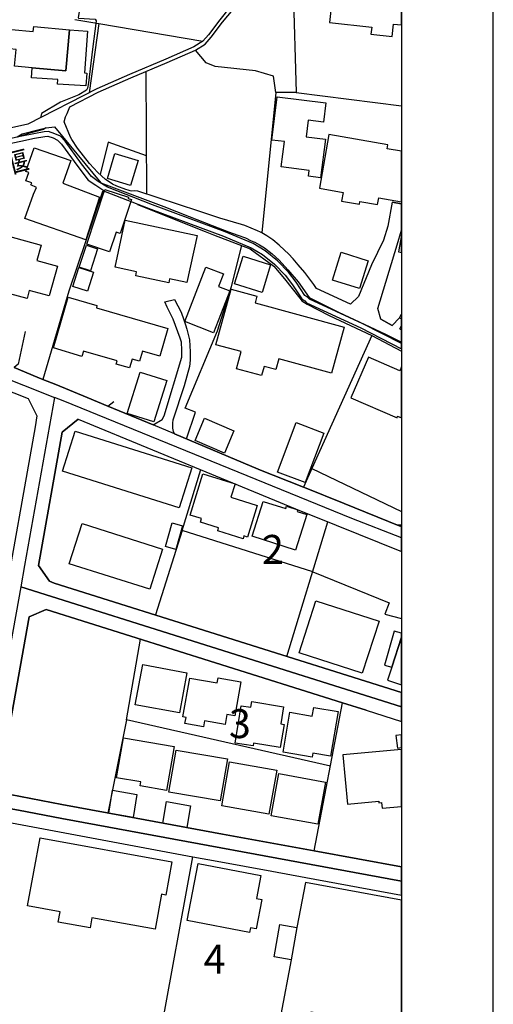
# Model space of a CAD drawing. Extents: x -10 to 410, y -24 to 273.
# Drawn here: x 358 to 410, y 105 to 212 of the extents above; entities that cross this region are included whole.
import ezdxf

# ---------------------------------------------------------------- set-up
doc = ezdxf.new("R2010")
doc.units = 0
doc.linetypes.add('AI9-LType1', pattern=[4.233333, 4.233333])
for name, color, linetype in [('01_CYUKI_PNT', 2, 'Continuous'), ('02_GAIKU_POLY', 6, 'Continuous'), ('05_DM_LINE', 7, 'Continuous'), ('06_HOUSE_POLY', 160, 'Continuous'), ('08_ROAD_LINE', 3, 'Continuous'), ('09_ROAD_POLY', 5, 'Continuous'), ('13_KASEN_POLY', 253, 'Continuous'), ('印刷レイアウト', 1, 'Continuous'), ('印刷用フレーム', 1, 'Continuous'), ('背景', 3, 'Continuous')]:
    doc.layers.add(name, color=color, linetype=linetype)
doc.styles.add('STD', font='txt')

msp = doc.modelspace()

# ---------------------------------------------------------------- linework, layer by layer
at = {"layer": '02_GAIKU_POLY', "color": 31, "linetype": 'AI9-LType1'}
msp.add_lwpolyline([(344.936396, 177.724897), (361.8339, 171.037278), (358.585864, 152.728662), (358.167974, 150.388926), (354.631928, 130.779442), (353.987351, 126.740412), (334.899455, 130.166215), (331.596642, 130.759977), (334.711008, 147.826463), (334.900488, 148.506009), (335.339049, 150.084207), (335.934706, 153.330348), (343.699262, 172.978761), (344.936396, 177.724897)], close=True, dxfattribs=at)
for points in [[(399.647268, 155.73468), (394.245014, 157.82637), (362.793015, 170.654527), (361.8339, 171.037278), (358.585864, 152.728662), (358.167974, 150.388926), (399.647268, 137.293084)], [(399.647268, 137.293084), (358.167974, 150.388926), (354.631928, 130.779442), (353.987351, 126.740412), (357.925784, 126.045192), (362.658312, 125.142749), (399.647268, 118.326283)], [(399.647268, 118.326283), (362.658312, 125.142749), (357.925784, 126.045192), (353.987351, 126.740412), (350.319358, 106.900624), (349.510794, 102.549124), (399.647268, 93.470608)]]:
    msp.add_lwpolyline(points, dxfattribs=at)
at = {"layer": '05_DM_LINE', "color": 253}
for p, q in [((366.677705, 211.783455), (378.017581, 209.841972)), ((371.807796, 206.552939), (371.892546, 193.181835)), ((385.967828, 204.267807), (384.437516, 188.95143)), ((397.397621, 179.552865), (398.657148, 178.877109)), ((399.437462, 179.713062), (399.647268, 180.114243)), ((375.762766, 156.521712), (377.797784, 163.158344)), ((389.873188, 163.291325), (399.647268, 158.589631)), ((387.172922, 142.802998), (391.647412, 157.463085)), ((399.142562, 157.138901), (399.647268, 157.181448)), ((369.682517, 135.9085), (367.677816, 125.732722)), ((390.157408, 121.603602), (399.647268, 119.860729)), ((389.227577, 118.713167), (399.647268, 116.795283))]:
    msp.add_line(p, q, dxfattribs=at)
for points in [[(365.67277, 220.400673), (365.703087, 219.873229), (365.632807, 219.275677), (364.44735, 212.447498), (364.48249, 212.361542), (366.292887, 212.252161), (366.377981, 212.076461), (365.982484, 208.982593), (365.557704, 205.330275), (365.458141, 204.748226), (365.352721, 204.498284), (364.512807, 203.998229), (362.507761, 203.221015), (360.447249, 201.970962), (360.33804, 201.51776)], [(389.802908, 215.107628), (387.842649, 215.556868), (388.18268, 204.248343), (399.647268, 202.795201)], [(364.078035, 212.232696), (366.677705, 211.783455), (365.627984, 204.220954)], [(388.18268, 204.248343), (385.967828, 204.267807), (385.722537, 206.033419), (383.752976, 206.611506), (379.342909, 207.095886), (378.362435, 207.506025), (377.232444, 208.888886)], [(360.90717, 200.396726), (360.642586, 200.228777), (359.142592, 199.822428), (358.627894, 199.662404), (357.962991, 199.455353), (357.91786, 199.44364)], [(371.867052, 197.34196), (367.687462, 198.841954), (366.812408, 195.330368)], [(367.182756, 193.420063), (367.072168, 193.463127), (363.417955, 182.607631), (360.578163, 172.986513), (361.987207, 172.435814), (365.41301, 171.006099), (367.647499, 170.091943), (368.307579, 170.568572)], [(370.913105, 192.053049), (378.267695, 189.095951), (379.187535, 188.756093), (383.172822, 187.216996), (385.737351, 185.326328), (386.917985, 183.947428), (388.587823, 181.84592), (388.817266, 181.56859), (389.39742, 181.18584), (391.777292, 179.955252), (396.41818, 177.787253), (399.647268, 176.053853)], [(394.958149, 182.01783), (394.087918, 181.177916), (390.387885, 182.916311), (390.102631, 183.33024), (389.56244, 184.072485), (389.112511, 184.650572), (388.41798, 185.490487), (387.837826, 186.150567), (387.347588, 186.666298), (386.913162, 187.08815), (386.337831, 187.631097), (385.632964, 188.193509), (384.987354, 188.627246), (384.62803, 188.842048), (384.437516, 188.95143)], [(376.232332, 166.521791), (377.20316, 169.435825), (376.087983, 169.853715), (379.602669, 178.29506), (381.127813, 183.123362), (382.257804, 187.57253)], [(358.657178, 178.217029), (357.897534, 174.658417), (357.453117, 174.29117)], [(399.498096, 178.470932), (399.527379, 178.451468), (399.647268, 178.385149)], [(396.41818, 177.787253), (389.873188, 163.291325), (388.987454, 161.263886), (384.102653, 163.181771)], [(389.982397, 152.013805), (375.762766, 156.521712), (372.86234, 147.318656)], [(389.982397, 152.013805), (398.302648, 148.627104), (397.852718, 147.396688), (399.647268, 146.934873)], [(391.927843, 130.853684), (369.682517, 135.9085), (371.232465, 144.68178)], [(390.157408, 121.603602), (393.242147, 137.736468), (395.817356, 136.927904)], [(373.328117, 101.287185), (376.937543, 120.978662), (379.587855, 120.482568), (385.517554, 119.392885)]]:
    msp.add_lwpolyline(points, dxfattribs=at)
at = {"layer": '06_HOUSE_POLY', "color": 255}
for points in [[(391.796929, 211.896799), (396.416113, 211.365393), (396.331019, 210.627109), (398.646468, 210.361492), (398.801842, 211.716965), (399.647268, 211.621536), (399.647268, 216.38817), (392.406367, 217.22085)], [(359.401318, 206.963078), (357.50686, 207.134988), (357.676704, 208.951415), (356.986306, 209.017733), (357.181643, 211.115451), (359.541189, 210.896688), (359.591832, 211.467023), (363.486513, 211.1077), (363.071379, 206.623219), (359.401318, 206.963078)], [(359.401318, 206.963078), (363.071379, 206.623219), (363.486513, 211.1077), (365.431613, 210.955254), (365.11122, 206.396704), (365.366157, 206.381029), (365.271417, 204.978703), (362.171864, 205.181791), (362.205971, 205.677885), (359.335862, 205.842044), (359.401318, 206.963078)], [(390.830924, 194.967083), (389.521444, 195.13107), (389.601714, 195.771685), (386.551771, 196.150646), (386.896625, 198.908445), (385.526511, 199.076393), (386.121134, 203.79514), (391.415902, 203.127136), (391.151318, 201.021666), (389.501118, 201.228716), (389.276497, 199.431927), (391.361469, 199.1701), (390.830924, 194.967083)], [(398.161054, 198.545159), (391.736296, 199.670155), (390.711035, 193.81866), (393.301747, 193.361496), (393.136727, 192.431837), (395.066325, 192.09594), (395.121102, 192.396697), (397.045877, 192.060801), (397.17679, 192.787371), (399.647268, 192.356045), (399.647268, 197.85993), (398.085951, 198.135021)], [(365.255914, 188.213146), (358.606535, 190.517742), (359.581152, 193.19751), (359.901546, 193.900654), (359.266615, 194.185735), (359.366178, 194.408461), (358.710921, 194.634976), (359.045785, 195.541208), (358.721601, 195.662303), (359.631795, 198.228727), (363.626039, 196.838114), (362.756841, 194.361608), (366.761765, 192.838186), (365.255914, 188.213146)], [(370.136925, 194.13492), (367.616149, 194.900593), (368.441249, 197.627214), (370.960992, 196.861541), (370.136925, 194.13492)], [(367.851449, 186.900564), (365.366157, 187.720841), (367.336062, 193.701355), (369.916094, 192.853689), (369.870964, 192.717091), (370.231321, 192.595996), (369.01658, 188.900614), (368.561483, 189.052888), (367.851449, 186.900564)], [(374.295844, 183.506112), (370.706055, 184.271612), (370.801828, 184.713101), (368.45124, 185.213156), (369.545747, 190.361507), (377.380927, 188.685813), (376.281253, 183.541252), (374.386795, 183.947428), (374.295844, 183.506112)], [(358.856304, 181.818532), (356.026503, 182.588166), (356.181532, 183.142826), (351.311545, 184.470911), (352.746083, 189.71693), (360.396606, 187.627135), (359.936686, 185.95144), (362.166007, 185.342003), (361.276484, 182.08811), (359.096772, 182.685834), (358.856304, 181.818532)], [(399.647268, 186.825461), (399.647268, 188.740245), (399.326185, 186.881099)], [(365.771644, 184.830234), (364.545879, 185.232621), (365.32137, 187.60767), (366.545757, 187.205283), (365.771644, 184.830234)], [(395.071148, 182.896674), (392.141783, 183.806868), (393.086084, 186.845959), (396.016482, 185.931803), (395.071148, 182.896674)], [(384.471623, 182.47086), (381.460954, 183.400692), (382.391819, 186.416184), (385.401454, 185.490487), (384.471623, 182.47086)], [(365.451251, 182.607631), (363.835845, 183.115438), (364.491102, 185.193519), (365.416111, 184.900686), (366.106508, 184.685712), (365.451251, 182.607631)], [(379.176855, 178.080259), (376.051809, 179.295171), (378.351411, 185.220908), (380.261716, 184.482624), (379.726693, 183.107686), (380.946257, 182.635019), (379.176855, 178.080259)], [(384.42098, 173.408365), (381.686608, 174.158362), (382.196137, 176.017852), (379.446262, 176.767849), (381.10163, 182.830356), (383.901459, 182.068646), (383.701299, 181.3264), (393.40131, 178.677983), (392.036019, 173.677943), (386.301657, 175.240466), (385.976785, 174.056904), (384.696243, 174.408476), (384.42098, 173.408365)], [(370.03116, 174.236565), (368.566306, 174.662379), (368.671037, 175.009989), (365.011656, 176.076419), (364.846636, 175.506083), (361.726758, 176.416277), (363.335962, 181.94755), (366.476511, 181.033394), (366.416222, 180.810841), (374.215918, 178.53725), (373.340864, 175.525548), (371.451229, 176.080208), (371.126012, 174.967098), (370.311591, 175.201364), (370.03116, 174.236565)], [(396.071259, 175.416166), (394.151308, 171.002138), (399.170812, 168.818636), (399.241092, 168.970909), (399.647268, 168.794693), (399.647268, 174.35611), (399.465712, 173.94356)], [(372.670793, 168.35372), (369.7714, 169.267877), (371.196292, 173.77165), (374.090861, 172.857666), (372.670793, 168.35372)], [(380.380916, 164.963057), (377.16113, 166.322492), (378.186735, 168.752146), (381.406177, 167.392711), (380.380916, 164.963057)], [(389.146617, 161.756018), (386.135948, 162.892727), (388.170966, 168.28344), (391.181635, 167.146731), (389.146617, 161.756018)], [(375.425836, 158.998219), (362.726525, 162.998319), (364.10663, 167.365495), (376.800773, 163.373318), (375.425836, 158.998219)], [(382.396642, 155.634945), (379.635742, 156.498286), (379.736339, 156.810756), (377.746107, 157.431906), (377.866341, 157.822408), (376.626107, 158.20533), (378.02137, 162.697563), (381.536057, 161.607707), (381.08096, 160.142852), (383.941423, 159.252123), (382.871031, 155.806855), (382.486214, 155.92795), (382.396642, 155.634945)], [(388.096897, 154.381102), (383.376082, 155.89281), (384.590823, 159.693612), (387.040975, 158.908474), (387.126069, 159.177881), (388.366303, 158.775666), (388.306703, 158.580329), (389.336098, 158.252184), (388.096897, 154.381102)], [(372.246012, 150.127098), (363.465842, 152.900572), (364.851459, 157.283423), (373.630941, 154.506159), (372.246012, 150.127098)], [(375.066512, 154.463095), (373.941344, 154.787279), (374.681695, 157.365416), (375.806863, 157.041233), (375.066512, 154.463095)], [(395.391542, 140.963144), (388.49136, 143.197461), (390.326218, 148.865504), (397.231567, 146.631015), (395.391542, 140.963144)], [(397.791051, 141.861625), (398.606505, 141.627186), (399.647268, 144.897099), (399.647268, 145.340999), (398.875911, 145.568548)], [(398.151408, 140.197472), (399.647268, 139.721532), (399.647268, 144.897099), (398.606505, 141.627186)], [(375.460975, 136.63886), (370.651278, 137.533379), (371.460875, 141.908478), (376.271606, 141.013959), (375.460975, 136.63886)], [(378.090961, 135.131114), (376.061456, 135.490438), (376.180656, 136.162404), (375.84097, 136.22097), (376.586144, 140.443624), (379.571319, 139.91618), (379.670882, 140.478764), (382.151351, 140.041237), (381.496094, 136.322428), (380.63103, 136.470912), (380.436382, 135.373305), (378.201204, 135.767768), (378.090961, 135.131114)], [(386.455998, 132.892836), (383.541102, 133.365503), (383.491149, 133.053033), (381.54088, 133.365503), (382.201305, 137.431921), (383.251025, 137.263973), (383.351622, 137.8772), (386.796029, 137.318578), (386.496305, 135.463049), (386.866309, 135.400521), (386.455998, 132.892836)], [(389.925898, 131.83812), (386.760889, 132.381067), (387.500895, 136.713102), (389.930721, 136.29125), (390.090918, 137.25226), (392.766724, 136.795095), (391.930599, 131.931826), (390.001001, 132.263934), (389.925898, 131.83812)], [(399.215942, 132.810843), (399.647268, 132.866653), (399.647268, 134.255371), (399.040932, 134.178029)], [(374.061578, 128.185802), (371.175966, 128.681896), (371.251069, 129.131136), (368.621083, 129.588128), (369.37108, 133.94359), (374.885645, 132.998256), (374.061578, 128.185802)], [(379.906182, 127.060806), (374.321338, 128.025605), (375.111298, 132.592079), (380.691319, 131.627108), (379.906182, 127.060806)], [(393.771658, 126.70131), (397.19126, 127.017742), (397.206074, 126.846004), (397.481337, 126.87322), (397.536114, 126.267745), (399.647268, 126.460498), (399.647268, 132.671661), (393.276253, 132.088062)], [(385.206117, 125.595951), (380.081193, 126.506146), (380.930754, 131.318599), (386.061534, 130.408405), (385.206117, 125.595951)], [(390.526378, 124.506095), (385.44624, 125.447468), (386.295801, 130.053044), (391.375939, 129.115461), (390.526378, 124.506095)], [(370.411155, 125.232666), (367.756019, 125.717046), (368.175977, 128.220942), (370.835935, 127.771701), (370.411155, 125.232666)], [(376.255759, 124.158485), (373.656434, 124.631152), (374.050898, 126.978813), (376.656424, 126.537324), (376.255759, 124.158485)], [(372.810664, 113.072512), (365.936664, 114.322393), (365.736504, 113.216862), (362.255924, 113.85386), (362.460908, 114.978684), (358.925895, 115.615337), (360.276373, 123.041241), (374.646555, 120.431925), (373.986475, 116.791149), (373.501061, 116.877276), (372.810664, 113.072512)], [(383.106331, 112.716979), (376.305713, 114.017847), (377.501161, 120.248302), (384.331063, 118.943644), (383.845649, 116.408398), (384.436483, 116.295055), (383.831179, 113.127289), (383.206239, 113.240289), (383.106331, 112.716979)], [(388.271563, 113.252346), (387.625952, 109.752129), (386.520421, 103.787291), (389.645467, 103.205414), (389.805664, 104.076335), (393.07127, 103.471031), (393.126047, 103.767654), (399.647268, 102.561182), (399.647268, 116.2389), (389.18658, 118.177799)], [(387.625952, 109.752129), (385.781104, 110.076313), (386.396398, 113.588243), (388.271563, 113.252346), (387.625952, 109.752129)]]:
    msp.add_lwpolyline(points, close=True, dxfattribs=at)
at = {"layer": '08_ROAD_LINE', "color": 253}
for p, q in [((398.632688, 192.302991), (399.647268, 192.144516)), ((373.8876, 181.46317), (374.937665, 181.701398)), ((398.657148, 178.877109), (397.397621, 179.552865)), ((399.437462, 179.713062), (398.657148, 178.877109)), ((399.437462, 179.713062), (399.647268, 179.589383)), ((367.647499, 170.091943), (372.617394, 168.045212)), ((384.102653, 163.181771), (388.987454, 161.263886)), ((392.557606, 157.092048), (399.647268, 154.224006)), ((395.817356, 136.927904), (393.242147, 137.736468)), ((395.817356, 136.927904), (399.647268, 135.718159)), ((390.157408, 121.603602), (399.647268, 119.860729)), ((385.517554, 119.392885), (389.227577, 118.713167)), ((389.227577, 118.713167), (399.647268, 116.795283))]:
    msp.add_line(p, q, dxfattribs=at)
for points in [[(363.507872, 202.693571), (366.617071, 204.283483), (370.172754, 205.861509), (374.142537, 207.533413), (377.232444, 208.888886), (378.277341, 209.533464), (378.927775, 210.302926), (380.168009, 211.931939), (381.302824, 213.322552), (382.362191, 214.552968), (383.557639, 215.517767), (384.407199, 216.056924)], [(380.997933, 213.580245), (379.857606, 212.181881), (378.617372, 210.552867), (378.017581, 209.841972), (377.047786, 209.240458), (373.987164, 207.900661), (370.017725, 206.232718), (366.447228, 204.642806), (358.957935, 200.810826), (357.167863, 200.392764)], [(384.437516, 188.95143), (384.287999, 189.033423), (383.977596, 189.19362), (382.587845, 189.78342), (382.242301, 189.892802), (379.882756, 190.580271), (377.578331, 191.322517), (370.927919, 193.498267), (370.583065, 193.54133), (370.277485, 193.517731), (370.112465, 193.553044), (369.877854, 193.603687), (369.622917, 193.677928), (368.652433, 194.037424), (368.172876, 194.283404), (367.682639, 194.592084), (367.422879, 194.771746), (366.552648, 195.572559), (366.123044, 196.006124), (365.677593, 196.506007), (364.367079, 198.197549), (363.757986, 199.142711), (363.602612, 199.388863), (362.897401, 201.068519), (363.062421, 201.592002), (363.222618, 201.982676), (363.507872, 202.693571)], [(349.777444, 197.06084), (353.847824, 198.592013), (356.078179, 199.080355), (357.797971, 199.431927), (358.317491, 199.740435)], [(358.317491, 199.740435), (360.167852, 200.220854), (360.958157, 200.412401), (361.838034, 200.502146), (366.902325, 194.431887), (373.752897, 191.81861), (376.527233, 190.740468), (379.012869, 189.78342), (380.81741, 189.076487), (381.817521, 188.720953), (382.657091, 188.412272), (383.293056, 188.107726), (383.692342, 187.943567), (384.187402, 187.64281), (384.742063, 187.322416), (385.583011, 186.670087), (386.317505, 185.998294), (387.282132, 184.951329), (388.4073, 183.615493), (389.607571, 181.908449), (392.792906, 180.326461), (397.907151, 177.91231), (399.647268, 177.050864)], [(398.632688, 192.302991), (398.172767, 189.685752), (397.703201, 188.170082), (396.39751, 185.478773), (394.958149, 182.01783)], [(394.958149, 182.01783), (394.087918, 181.177916), (390.387885, 182.916311), (390.102631, 183.33024), (389.56244, 184.072485), (389.112511, 184.650572), (388.41798, 185.490487), (387.837826, 186.150567), (387.347588, 186.666298), (386.913162, 187.08815), (386.337831, 187.631097), (385.632964, 188.193509), (384.987354, 188.627246), (384.62803, 188.842048), (384.437516, 188.95143)], [(397.397621, 179.552865), (397.078261, 180.716962), (399.192516, 187.666237), (399.647268, 189.25856)], [(372.617394, 168.045212), (373.587877, 168.631051), (373.807674, 169.033438), (375.707989, 175.431841), (375.71798, 176.162374), (375.677672, 177.033466), (375.538146, 177.490458), (374.797795, 179.560788), (374.137714, 180.873197), (373.8876, 181.46317)], [(374.937665, 181.701398), (375.668026, 180.33025), (375.958103, 179.502222), (376.137592, 178.931886), (376.257826, 178.463181), (376.57822, 177.310796), (376.647466, 176.01389), (376.627829, 175.091983), (376.56754, 174.412265), (375.987386, 172.291292), (374.748185, 168.533382), (374.707878, 168.252262), (374.717868, 167.681927), (374.777469, 167.322431), (374.927675, 167.072489)], [(399.498096, 178.470932), (399.492239, 178.498321), (399.507742, 178.576352), (399.647268, 178.841625)], [(399.498096, 178.470932), (399.527379, 178.451468), (399.647268, 178.385149)], [(346.617258, 174.232604), (348.562359, 175.013951), (358.972748, 170.920144), (359.918083, 169.017763), (359.742383, 167.841951), (356.092649, 147.177924), (352.947276, 129.892847), (351.328082, 128.7365), (341.027246, 130.607704)], [(357.453117, 174.29117), (359.967692, 173.228703), (360.578163, 172.986513)], [(360.578163, 172.986513), (361.987207, 172.435814), (365.41301, 171.006099), (367.647499, 170.091943)], [(364.427713, 168.658439), (362.692418, 167.240438), (360.10274, 152.728662), (361.307834, 150.986477), (361.828044, 150.795102), (399.647268, 138.869732)], [(364.427713, 168.658439), (380.637576, 161.990457), (388.107576, 158.892799), (392.557606, 157.092048)], [(374.927675, 167.072489), (384.043053, 163.201408), (384.102653, 163.181771)], [(388.987454, 161.263886), (389.088051, 161.220995), (393.413024, 159.463135)], [(393.413024, 159.463135), (399.418169, 157.021768), (399.538059, 156.998341), (399.647268, 156.998341)], [(393.242147, 137.736468), (360.932663, 147.931883), (359.078168, 147.107644), (355.913159, 129.412256), (357.037983, 127.752237), (362.657278, 126.650667), (370.742228, 125.166176), (380.142516, 123.443628), (390.157408, 121.603602)], [(354.913048, 123.463265), (354.937508, 123.650678), (356.567383, 124.763961), (376.937543, 120.978662)], [(376.937543, 120.978662), (379.587855, 120.482568), (385.517554, 119.392885)]]:
    msp.add_lwpolyline(points, dxfattribs=at)
at = {"layer": '09_ROAD_POLY', "color": 7}
for points in [[(380.997933, 213.580245), (379.857606, 212.181881), (378.617372, 210.552867), (378.017581, 209.841972), (377.047786, 209.240458), (373.987164, 207.900661), (370.017725, 206.232718), (366.447228, 204.642806), (358.957935, 200.810826), (357.167863, 200.392764)], [(357.797971, 199.431927), (358.317491, 199.740435), (360.167852, 200.220854), (360.958157, 200.412401), (361.838034, 200.502146), (366.902325, 194.431887), (373.752897, 191.81861), (376.527233, 190.740468), (379.012869, 189.78342), (380.81741, 189.076487), (381.817521, 188.720953), (382.657091, 188.412272), (383.293056, 188.107726), (383.692342, 187.943567), (384.187402, 187.64281), (384.742063, 187.322416), (385.583011, 186.670087), (386.317505, 185.998294), (387.282132, 184.951329), (388.4073, 183.615493), (389.607571, 181.908449), (392.792906, 180.326461), (397.907151, 177.91231), (399.647268, 177.050864), (399.647268, 178.385149), (399.527379, 178.451468), (399.498096, 178.470932), (399.492239, 178.498321), (399.507742, 178.576352), (399.647268, 178.841625), (399.647268, 179.589383), (399.437462, 179.713062), (398.657148, 178.877109), (397.397621, 179.552865), (397.078261, 180.716962), (399.192516, 187.666237), (399.647268, 189.25856), (399.647268, 192.144516), (398.632688, 192.302991), (398.172767, 189.685752), (397.703201, 188.170082), (396.39751, 185.478773), (394.958149, 182.01783), (394.087918, 181.177916), (390.387885, 182.916311), (390.102631, 183.33024), (389.56244, 184.072485), (389.112511, 184.650572), (388.41798, 185.490487), (387.837826, 186.150567), (387.347588, 186.666298), (386.913162, 187.08815), (386.337831, 187.631097), (385.632964, 188.193509), (384.987354, 188.627246), (384.62803, 188.842048), (384.437516, 188.95143), (384.287999, 189.033423), (383.977596, 189.19362), (382.587845, 189.78342), (382.242301, 189.892802), (379.882756, 190.580271), (377.578331, 191.322517), (370.927919, 193.498267), (370.583065, 193.54133), (370.277485, 193.517731), (370.112465, 193.553044), (369.877854, 193.603687), (369.622917, 193.677928), (368.652433, 194.037424), (368.172876, 194.283404), (367.682639, 194.592084), (367.422879, 194.771746), (366.552648, 195.572559), (366.123044, 196.006124), (365.677593, 196.506007), (364.367079, 198.197549), (363.757986, 199.142711), (363.602612, 199.388863), (362.897401, 201.068519), (363.062421, 201.592002), (363.222618, 201.982676), (363.507872, 202.693571), (366.617071, 204.283483), (370.172754, 205.861509), (374.142537, 207.533413), (377.232444, 208.888886), (378.277341, 209.533464), (378.927775, 210.302926), (380.168009, 211.931939), (381.302824, 213.322552)], [(355.913159, 129.412256), (359.078168, 147.107644), (360.932663, 147.931883), (393.242147, 137.736468), (395.817356, 136.927904), (399.647268, 135.718159), (399.647268, 138.869732), (361.828044, 150.795102), (361.307834, 150.986477), (360.10274, 152.728662), (362.692418, 167.240438), (364.427713, 168.658439), (380.637576, 161.990457), (388.107576, 158.892799), (392.557606, 157.092048), (399.647268, 154.224006), (399.647268, 156.998341), (399.538059, 156.998341), (399.418169, 157.021768), (393.413024, 159.463135), (389.088051, 161.220995), (388.987454, 161.263886), (384.102653, 163.181771), (384.043053, 163.201408), (374.927675, 167.072489), (372.617394, 168.045212), (367.647499, 170.091943), (365.41301, 171.006099), (361.987207, 172.435814), (360.578163, 172.986513), (359.967692, 173.228703), (357.453117, 174.29117)], [(356.567383, 124.763961), (376.937543, 120.978662), (379.587855, 120.482568), (385.517554, 119.392885), (389.227577, 118.713167), (399.647268, 116.795283), (399.647268, 119.860729), (390.157408, 121.603602), (380.142516, 123.443628), (370.742228, 125.166176), (362.657278, 126.650667), (357.037983, 127.752237)]]:
    msp.add_lwpolyline(points, dxfattribs=at)
for points in [[(373.8876, 181.46317), (374.937665, 181.701398), (375.668026, 180.33025), (375.958103, 179.502222), (376.137592, 178.931886), (376.257826, 178.463181), (376.57822, 177.310796), (376.647466, 176.01389), (376.627829, 175.091983), (376.56754, 174.412265), (375.987386, 172.291292), (374.748185, 168.533382), (374.707878, 168.252262), (374.717868, 167.681927), (374.777469, 167.322431), (374.927675, 167.072489), (372.617394, 168.045212), (373.587877, 168.631051), (373.807674, 169.033438), (375.707989, 175.431841), (375.71798, 176.162374), (375.677672, 177.033466), (375.538146, 177.490458), (374.797795, 179.560788), (374.137714, 180.873197), (373.8876, 181.46317)], [(359.742383, 167.841951), (356.092649, 147.177924), (352.947276, 129.892847), (351.328082, 128.7365), (341.027246, 130.607704), (338.887842, 130.998206), (334.692405, 131.728738), (333.597553, 133.35379), (334.197344, 136.63886), (334.307587, 137.267763), (336.237185, 147.826463), (339.213059, 155.502136), (346.617258, 174.232604), (348.562359, 175.013951), (358.972748, 170.920144), (359.918083, 169.017763)]]:
    msp.add_lwpolyline(points, close=True, dxfattribs=at)
at = {"layer": '13_KASEN_POLY', "color": 7}
msp.add_lwpolyline([(355.913159, 198.470917), (358.192434, 198.963049), (359.682783, 199.267768), (360.802783, 199.467067), (361.14247, 199.506169), (361.692307, 199.30687), (362.192535, 199.076393), (362.612147, 198.646617), (364.402219, 196.177862), (365.522564, 194.716969), (366.342841, 194.146634), (367.237188, 193.58026), (367.382916, 193.486553), (370.927919, 192.107654), (372.362457, 191.54507), (380.26275, 188.615533), (383.282376, 187.338091), (384.502973, 186.607731), (385.812454, 185.556805), (386.972762, 184.357739), (387.772369, 183.287348), (388.782126, 181.787354), (389.123191, 181.556877), (389.312671, 181.3264), (395.232378, 178.595989), (399.647268, 176.336696), (399.647268, 176.900658), (395.453209, 179.045058), (389.627897, 181.736538), (389.462877, 181.931875), (389.142483, 182.146677), (388.18268, 183.576392), (387.352756, 184.681923), (386.152485, 185.931803), (384.788227, 187.021659), (383.512853, 187.787332), (380.447407, 189.080276), (372.54298, 192.017737), (367.612359, 193.935794), (366.622928, 194.568658), (365.87293, 195.088178), (364.802884, 196.478791), (362.997998, 198.970973), (362.487435, 199.498245), (361.882821, 199.771785), (361.203103, 200.021727), (360.732503, 199.963161), (359.597689, 199.763862), (358.097694, 199.455353), (355.792925, 198.955298)], dxfattribs=at)
at = {"layer": '印刷レイアウト', "color": 7}
for points in [[(-10.309448, -23.852808), (409.661817, -23.852808), (409.632878, 273.147152), (-10.338387, 273.147152)], [(399.647269, -0.352433), (-0.353122, -0.352433), (-0.353122, 249.647122), (399.647269, 249.647122)]]:
    msp.add_lwpolyline(points, close=True, dxfattribs=at)
at = {"layer": '印刷用フレーム', "color": 7}
msp.add_lwpolyline([(399.647268, -0.352778), (-0.352778, -0.352778), (-0.352778, 249.647122), (399.647268, 249.647122)], close=True, dxfattribs=at)
msp.add_lwpolyline([(399.647268, -0.352778), (-0.352778, -0.352778), (-0.352778, 249.647122), (399.647268, 249.647122)], close=True, dxfattribs=at)
at = {"layer": '背景', "color": 7}
msp.add_lwpolyline([(399.647268, -0.352778), (-0.352778, -0.352778), (-0.352778, 249.647122), (399.647268, 249.647122)], close=True, dxfattribs=at)

# ---------------------------------------------------------------- texts
at = {"layer": '01_CYUKI_PNT', "color": 7, "insert": (350.37927, 195.910549), "char_height": 2.099868, "attachment_point": 1, "rotation": 14.08251787, "style": 'STD'}
msp.add_mtext('\\fMS Gothic|b0|i0|c128;\\H2.0999;\\C7;荒沢堰', dxfattribs=at)
at = {"layer": '02_GAIKU_POLY', "color": 7, "char_height": 3.149801, "attachment_point": 1, "style": 'STD'}
for s, insert in [('\\fMS Gothic|b0|i0|c128;\\H3.1498;\\C31;2', (384.458876, 156.042622)), ('\\fMS Gothic|b0|i0|c128;\\H3.1498;\\C31;3', (380.860129, 137.05205)), ('\\fMS Gothic|b0|i0|c128;\\H3.1498;\\C31;4', (378.101641, 111.386778))]:
    msp.add_mtext(s, dxfattribs=dict(at, insert=insert))

doc.saveas('drawing.dxf')
